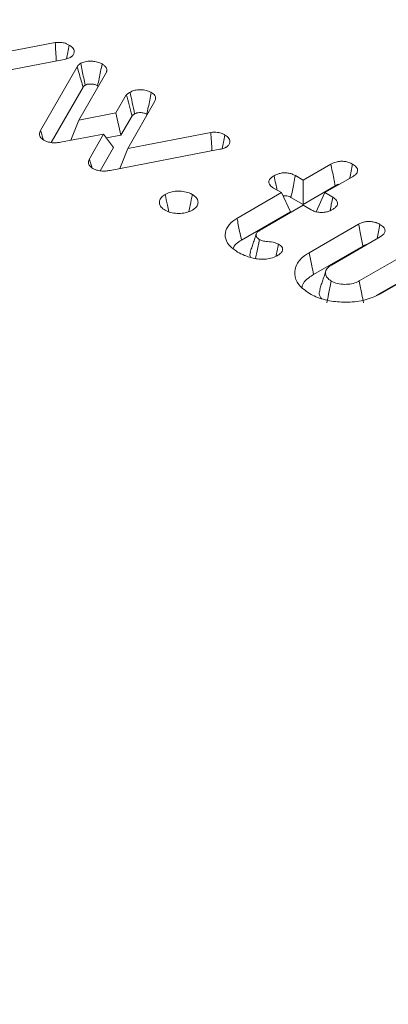
# Model space of a CAD drawing. Units: millimetres. Extents: x -55426 to -48001, y 1189 to 6439.
# Drawn here: x -52513 to -52509, y 2987 to 2997 of the extents above; entities that cross this region are included whole.
import ezdxf

# ---------------------------------------------------------------- set-up
doc = ezdxf.new("R2010")
doc.units = ezdxf.units.MM
doc.header["$LTSCALE"] = 3
doc.layers.get('0').update_dxf_attribs({"lineweight": 15})

msp = doc.modelspace()

# ---------------------------------------------------------------- linework, layer by layer
at = {"color": 7, "linetype": 'Continuous', "lineweight": 15}
for p, q in [((-52513.514, 2996.94), (-52512.63, 2997.11)), ((-52512.533, 2996.929), (-52513.702, 2996.704)), ((-52512.786, 2996.175), (-52512.397, 2996.851)), ((-52512.085, 2996.794), (-52512.378, 2996.285)), ((-52512.672, 2996.046), (-52512.333, 2996.634)), ((-52511.986, 2996.36), (-52511.874, 2996.553)), ((-52511.571, 2996.486), (-52511.858, 2995.984)), ((-52512.378, 2996.285), (-52511.986, 2996.36)), ((-52511.986, 2996.36), (-52511.933, 2996.125)), ((-52511.933, 2996.125), (-52511.813, 2996.331)), ((-52512.378, 2996.285), (-52512.464, 2996.07)), ((-52512.115, 2996.136), (-52512.572, 2996.049)), ((-52512.267, 2995.872), (-52512.115, 2996.136)), ((-52512.115, 2996.136), (-52512.009, 2995.993)), ((-52512.085, 2996.096), (-52511.933, 2996.125)), ((-52511.858, 2995.984), (-52510.975, 2996.154)), ((-52512.152, 2995.745), (-52512.009, 2995.993)), ((-52511.858, 2995.984), (-52511.944, 2995.769)), ((-52510.878, 2995.974), (-52512.047, 2995.749)), ((-52509.993, 2995.646), (-52509.698, 2995.816)), ((-52510.076, 2995.694), (-52509.993, 2995.646)), ((-52509.468, 2995.682), (-52509.762, 2995.513)), ((-52509.993, 2995.646), (-52509.993, 2995.387)), ((-52509.993, 2995.387), (-52509.652, 2995.584)), ((-52510.697, 2995.24), (-52510.224, 2995.513)), ((-52510.224, 2995.513), (-52510.308, 2995.561)), ((-52510.224, 2995.513), (-52510.129, 2995.309)), ((-52510.123, 2995.462), (-52509.993, 2995.387)), ((-52509.762, 2995.513), (-52509.856, 2995.309)), ((-52509.762, 2995.513), (-52509.679, 2995.465)), ((-52509.993, 2995.379), (-52510.458, 2995.111)), ((-52509.909, 2995.331), (-52509.993, 2995.379)), ((-52510.649, 2995.009), (-52510.129, 2995.309)), ((-52509.93, 2994.874), (-52509.404, 2995.178)), ((-52509.173, 2995.045), (-52509.693, 2994.744)), ((-52509.882, 2994.643), (-52509.358, 2994.946)), ((-52509.398, 2994.574), (-52508.877, 2994.875)), ((-52508.647, 2994.74), (-52509.172, 2994.437)), ((-52509.218, 2994.419), (-52508.831, 2994.642))]:
    msp.add_line(p, q, dxfattribs=at)
for points in [[(-51805.317, 3460.256), (-53877.14, 2264.218)], [(-53860.829, 2235.963), (-51789.006, 3432.001)], [(-52512.179, 2996.649), (-52512.171, 2996.644)], [(-52510.491, 2995.076), (-52510.557, 2994.879)], [(-52510.256, 2994.967), (-52510.282, 2994.837)], [(-52509.751, 2994.683), (-52509.817, 2994.486)]]:
    msp.add_open_spline(points, degree=1, dxfattribs=at)
for points, knots in [([(-52512.63, 2997.11), (-52512.606, 2997.111), (-52512.564, 2997.113), (-52512.513, 2997.099), (-52512.49, 2997.087), (-52512.48, 2997.082)], [0, 0, 0, 0, 0.433258, 0.761762, 1, 1, 1, 1]), ([(-52512.63, 2997.11), (-52512.628, 2997.077), (-52512.624, 2997.011), (-52512.62, 2996.946), (-52512.618, 2996.913)], [0, 0, 0, 0, 0.499232, 1, 1, 1, 1]), ([(-52512.48, 2997.082), (-52512.485, 2997.056), (-52512.495, 2997.007), (-52512.505, 2996.958), (-52512.51, 2996.935)], [0, 0, 0, 0, 0.532786, 1, 1, 1, 1]), ([(-52512.48, 2997.082), (-52512.464, 2997.07), (-52512.434, 2997.048), (-52512.425, 2997.009), (-52512.436, 2996.977), (-52512.456, 2996.96), (-52512.468, 2996.952), (-52512.47, 2996.951)], [0, 0, 0, 0, 0.306973, 0.579799, 0.776006, 0.973156, 1, 1, 1, 1]), ([(-52512.47, 2996.951), (-52512.476, 2996.948), (-52512.488, 2996.942), (-52512.509, 2996.934), (-52512.525, 2996.931), (-52512.533, 2996.929)], [0, 0, 0, 0, 0.3274157, 0.6594232, 1, 1, 1, 1]), ([(-52512.397, 2996.851), (-52512.394, 2996.855), (-52512.388, 2996.864), (-52512.375, 2996.877), (-52512.364, 2996.884), (-52512.359, 2996.888)], [0, 0, 0, 0, 0.329533, 0.661702, 1, 1, 1, 1]), ([(-52512.397, 2996.851), (-52512.389, 2996.824), (-52512.374, 2996.774), (-52512.353, 2996.702), (-52512.34, 2996.657), (-52512.333, 2996.634)], [0, 0, 0, 0, 0.375892, 0.688013, 1, 1, 1, 1]), ([(-52512.359, 2996.888), (-52512.344, 2996.894), (-52512.314, 2996.908), (-52512.258, 2996.912), (-52512.204, 2996.908), (-52512.161, 2996.896), (-52512.139, 2996.885), (-52512.131, 2996.881)], [0, 0, 0, 0, 0.22276, 0.449519, 0.647692, 0.879232, 1, 1, 1, 1]), ([(-52512.359, 2996.888), (-52512.354, 2996.862), (-52512.343, 2996.81), (-52512.327, 2996.733), (-52512.317, 2996.682), (-52512.311, 2996.656)], [0, 0, 0, 0, 0.3366145, 0.6683446, 1, 1, 1, 1]), ([(-52512.131, 2996.881), (-52512.137, 2996.855), (-52512.147, 2996.803), (-52512.163, 2996.726), (-52512.174, 2996.675), (-52512.179, 2996.649)], [0, 0, 0, 0, 0.33661, 0.668345, 1, 1, 1, 1]), ([(-52512.131, 2996.881), (-52512.123, 2996.876), (-52512.103, 2996.863), (-52512.083, 2996.837), (-52512.08, 2996.812), (-52512.084, 2996.798), (-52512.085, 2996.794)], [0, 0, 0, 0, 0.229323, 0.549625, 0.86885, 1, 1, 1, 1]), ([(-52512.333, 2996.634), (-52512.331, 2996.638), (-52512.327, 2996.644), (-52512.319, 2996.651), (-52512.314, 2996.654), (-52512.311, 2996.656)], [0, 0, 0, 0, 0.4902573, 0.7418446, 1, 1, 1, 1]), ([(-52512.311, 2996.656), (-52512.304, 2996.659), (-52512.29, 2996.666), (-52512.258, 2996.669), (-52512.224, 2996.667), (-52512.196, 2996.658), (-52512.183, 2996.652), (-52512.179, 2996.649)], [0, 0, 0, 0, 0.185645, 0.37452, 0.635328, 0.882916, 1, 1, 1, 1]), ([(-52511.874, 2996.553), (-52511.871, 2996.556), (-52511.864, 2996.561), (-52511.855, 2996.568), (-52511.845, 2996.575), (-52511.837, 2996.58), (-52511.833, 2996.582)], [0, 0, 0, 0, 0.241527, 0.482366, 0.740416, 1, 1, 1, 1]), ([(-52511.874, 2996.553), (-52511.864, 2996.518), (-52511.844, 2996.444), (-52511.824, 2996.37), (-52511.813, 2996.331)], [0, 0, 0, 0, 0.479648, 1, 1, 1, 1]), ([(-52511.833, 2996.582), (-52511.821, 2996.588), (-52511.795, 2996.601), (-52511.744, 2996.608), (-52511.689, 2996.606), (-52511.642, 2996.596), (-52511.617, 2996.583), (-52511.608, 2996.578)], [0, 0, 0, 0, 0.186272, 0.411154, 0.6110521, 0.8472321, 1, 1, 1, 1]), ([(-52511.833, 2996.582), (-52511.826, 2996.545), (-52511.81, 2996.468), (-52511.794, 2996.391), (-52511.786, 2996.351)], [0, 0, 0, 0, 0.479961, 1, 1, 1, 1]), ([(-52511.608, 2996.578), (-52511.613, 2996.551), (-52511.624, 2996.499), (-52511.64, 2996.421), (-52511.65, 2996.372), (-52511.655, 2996.347)], [0, 0, 0, 0, 0.356302, 0.678185, 1, 1, 1, 1]), ([(-52511.608, 2996.578), (-52511.593, 2996.568), (-52511.569, 2996.551), (-52511.559, 2996.518), (-52511.566, 2996.498), (-52511.571, 2996.488), (-52511.571, 2996.486)], [0, 0, 0, 0, 0.387435, 0.673083, 0.958106, 1, 1, 1, 1]), ([(-52511.813, 2996.331), (-52511.81, 2996.334), (-52511.805, 2996.338), (-52511.795, 2996.345), (-52511.789, 2996.349), (-52511.786, 2996.351)], [0, 0, 0, 0, 0.358303, 0.679712, 1, 1, 1, 1]), ([(-52511.786, 2996.351), (-52511.778, 2996.354), (-52511.763, 2996.362), (-52511.731, 2996.365), (-52511.696, 2996.363), (-52511.67, 2996.355), (-52511.658, 2996.348), (-52511.655, 2996.347)], [0, 0, 0, 0, 0.2020006, 0.4044264, 0.6611979, 0.9183716, 1, 1, 1, 1]), ([(-52512.751, 2996.071), (-52512.766, 2996.082), (-52512.794, 2996.104), (-52512.799, 2996.142), (-52512.79, 2996.165), (-52512.786, 2996.175)], [0, 0, 0, 0, 0.381506, 0.709208, 1, 1, 1, 1]), ([(-52512.786, 2996.175), (-52512.777, 2996.148), (-52512.768, 2996.115), (-52512.758, 2996.081), (-52512.756, 2996.076)], [0, 0, 0, 0, 0.830087, 1, 1, 1, 1]), ([(-52510.975, 2996.154), (-52510.951, 2996.155), (-52510.909, 2996.157), (-52510.857, 2996.143), (-52510.834, 2996.131), (-52510.825, 2996.126)], [0, 0, 0, 0, 0.433258, 0.761762, 1, 1, 1, 1]), ([(-52510.975, 2996.154), (-52510.973, 2996.121), (-52510.969, 2996.056), (-52510.965, 2995.99), (-52510.963, 2995.957)], [0, 0, 0, 0, 0.499232, 1, 1, 1, 1]), ([(-52510.825, 2996.126), (-52510.83, 2996.1), (-52510.84, 2996.051), (-52510.85, 2996.002), (-52510.855, 2995.979)], [0, 0, 0, 0, 0.532786, 1, 1, 1, 1]), ([(-52510.825, 2996.126), (-52510.809, 2996.115), (-52510.778, 2996.092), (-52510.77, 2996.054), (-52510.78, 2996.022), (-52510.8, 2996.004), (-52510.813, 2995.996), (-52510.814, 2995.996)], [0, 0, 0, 0, 0.306923, 0.579705, 0.776042, 0.97316, 1, 1, 1, 1]), ([(-52512.572, 2996.049), (-52512.587, 2996.047), (-52512.621, 2996.042), (-52512.674, 2996.044), (-52512.72, 2996.055), (-52512.742, 2996.066), (-52512.751, 2996.071)], [0, 0, 0, 0, 0.236019, 0.549148, 0.81055, 1, 1, 1, 1]), ([(-52510.814, 2995.996), (-52510.82, 2995.992), (-52510.833, 2995.986), (-52510.854, 2995.979), (-52510.87, 2995.975), (-52510.878, 2995.974)], [0, 0, 0, 0, 0.327421, 0.659107, 1, 1, 1, 1]), ([(-52512.229, 2995.769), (-52512.244, 2995.781), (-52512.272, 2995.801), (-52512.279, 2995.839), (-52512.271, 2995.862), (-52512.267, 2995.872)], [0, 0, 0, 0, 0.374638, 0.704264, 1, 1, 1, 1]), ([(-52512.267, 2995.872), (-52512.259, 2995.845), (-52512.249, 2995.813), (-52512.24, 2995.782), (-52512.238, 2995.778)], [0, 0, 0, 0, 0.882842, 1, 1, 1, 1]), ([(-52509.698, 2995.816), (-52509.681, 2995.825), (-52509.651, 2995.839), (-52509.597, 2995.848), (-52509.55, 2995.846), (-52509.505, 2995.835), (-52509.481, 2995.823), (-52509.468, 2995.816)], [0, 0, 0, 0, 0.262877, 0.445709, 0.629962, 0.799489, 1, 1, 1, 1]), ([(-52509.698, 2995.816), (-52509.693, 2995.792), (-52509.683, 2995.74), (-52509.668, 2995.663), (-52509.657, 2995.611), (-52509.652, 2995.584)], [0, 0, 0, 0, 0.321206, 0.660568, 1, 1, 1, 1]), ([(-52509.468, 2995.816), (-52509.473, 2995.791), (-52509.483, 2995.741), (-52509.494, 2995.69), (-52509.499, 2995.665)], [0, 0, 0, 0, 0.490815, 1, 1, 1, 1]), ([(-52509.468, 2995.816), (-52509.453, 2995.806), (-52509.428, 2995.789), (-52509.412, 2995.758), (-52509.415, 2995.731), (-52509.434, 2995.704), (-52509.456, 2995.69), (-52509.468, 2995.682)], [0, 0, 0, 0, 0.2555216, 0.4400747, 0.6249738, 0.799252, 1, 1, 1, 1]), ([(-52512.047, 2995.749), (-52512.063, 2995.746), (-52512.099, 2995.741), (-52512.154, 2995.743), (-52512.199, 2995.755), (-52512.221, 2995.765), (-52512.229, 2995.769)], [0, 0, 0, 0, 0.251077, 0.571439, 0.833369, 1, 1, 1, 1]), ([(-52510.308, 2995.561), (-52510.322, 2995.571), (-52510.346, 2995.587), (-52510.36, 2995.618), (-52510.356, 2995.646), (-52510.336, 2995.672), (-52510.314, 2995.686), (-52510.303, 2995.692)], [0, 0, 0, 0, 0.249217, 0.435883, 0.622392, 0.810581, 1, 1, 1, 1]), ([(-52510.303, 2995.692), (-52510.286, 2995.701), (-52510.257, 2995.716), (-52510.204, 2995.725), (-52510.156, 2995.723), (-52510.112, 2995.713), (-52510.088, 2995.7), (-52510.076, 2995.694)], [0, 0, 0, 0, 0.260135, 0.446036, 0.632541, 0.809885, 1, 1, 1, 1]), ([(-52510.303, 2995.692), (-52510.297, 2995.664), (-52510.287, 2995.613), (-52510.276, 2995.563), (-52510.272, 2995.54)], [0, 0, 0, 0, 0.559911, 1, 1, 1, 1]), ([(-52510.076, 2995.694), (-52510.082, 2995.666), (-52510.092, 2995.613), (-52510.108, 2995.536), (-52510.118, 2995.487), (-52510.123, 2995.462)], [0, 0, 0, 0, 0.368108, 0.684054, 1, 1, 1, 1]), ([(-52509.652, 2995.584), (-52509.636, 2995.596), (-52509.621, 2995.609), (-52509.608, 2995.601), (-52509.608, 2995.601)], [0, 0, 0, 0, 0.998591, 1, 1, 1, 1]), ([(-52511.461, 2995.327), (-52511.477, 2995.337), (-52511.509, 2995.36), (-52511.525, 2995.403), (-52511.517, 2995.445), (-52511.491, 2995.475), (-52511.468, 2995.49), (-52511.461, 2995.495)], [0, 0, 0, 0, 0.223332, 0.465993, 0.679439, 0.900081, 1, 1, 1, 1]), ([(-52511.461, 2995.495), (-52511.442, 2995.504), (-52511.406, 2995.521), (-52511.337, 2995.531), (-52511.269, 2995.528), (-52511.211, 2995.514), (-52511.183, 2995.5), (-52511.171, 2995.494)], [0, 0, 0, 0, 0.226559, 0.434185, 0.64155, 0.861883, 1, 1, 1, 1]), ([(-52511.461, 2995.495), (-52511.453, 2995.456), (-52511.44, 2995.395), (-52511.428, 2995.333), (-52511.423, 2995.31)], [0, 0, 0, 0, 0.627772, 1, 1, 1, 1]), ([(-52511.171, 2995.494), (-52511.179, 2995.455), (-52511.192, 2995.395), (-52511.204, 2995.334), (-52511.209, 2995.312)], [0, 0, 0, 0, 0.6360226, 1, 1, 1, 1]), ([(-52511.171, 2995.494), (-52511.156, 2995.483), (-52511.125, 2995.461), (-52511.109, 2995.421), (-52511.113, 2995.38), (-52511.138, 2995.348), (-52511.163, 2995.333), (-52511.171, 2995.327)], [0, 0, 0, 0, 0.232152, 0.44493, 0.656659, 0.883434, 1, 1, 1, 1]), ([(-52510.208, 2995.478), (-52510.203, 2995.479), (-52510.19, 2995.482), (-52510.166, 2995.48), (-52510.142, 2995.473), (-52510.129, 2995.466), (-52510.123, 2995.462)], [0, 0, 0, 0, 0.16405, 0.420641, 0.740006, 1, 1, 1, 1]), ([(-52509.679, 2995.465), (-52509.684, 2995.441), (-52509.694, 2995.393), (-52509.703, 2995.346), (-52509.708, 2995.323)], [0, 0, 0, 0, 0.508953, 1, 1, 1, 1]), ([(-52509.679, 2995.465), (-52509.663, 2995.454), (-52509.637, 2995.436), (-52509.625, 2995.404), (-52509.631, 2995.378), (-52509.65, 2995.354), (-52509.671, 2995.341), (-52509.682, 2995.334)], [0, 0, 0, 0, 0.288149, 0.465304, 0.643616, 0.815749, 1, 1, 1, 1]), ([(-52511.171, 2995.327), (-52511.19, 2995.318), (-52511.227, 2995.3), (-52511.298, 2995.291), (-52511.369, 2995.293), (-52511.425, 2995.308), (-52511.452, 2995.322), (-52511.461, 2995.327)], [0, 0, 0, 0, 0.227995, 0.445701, 0.662663, 0.882574, 1, 1, 1, 1]), ([(-52509.682, 2995.334), (-52509.699, 2995.325), (-52509.728, 2995.311), (-52509.78, 2995.301), (-52509.828, 2995.303), (-52509.873, 2995.313), (-52509.897, 2995.325), (-52509.909, 2995.331)], [0, 0, 0, 0, 0.26217, 0.445654, 0.629838, 0.810774, 1, 1, 1, 1]), ([(-52510.691, 2994.882), (-52510.725, 2994.906), (-52510.793, 2994.953), (-52510.829, 2995.043), (-52510.816, 2995.132), (-52510.762, 2995.199), (-52510.712, 2995.23), (-52510.697, 2995.24)], [0, 0, 0, 0, 0.229106, 0.460702, 0.677677, 0.902105, 1, 1, 1, 1]), ([(-52510.697, 2995.24), (-52510.692, 2995.217), (-52510.683, 2995.17), (-52510.667, 2995.093), (-52510.656, 2995.039), (-52510.649, 2995.009)], [0, 0, 0, 0, 0.300051, 0.600027, 1, 1, 1, 1]), ([(-52509.404, 2995.178), (-52509.388, 2995.186), (-52509.359, 2995.2), (-52509.307, 2995.208), (-52509.259, 2995.206), (-52509.214, 2995.195), (-52509.19, 2995.182), (-52509.177, 2995.175)], [0, 0, 0, 0, 0.249144, 0.433254, 0.617803, 0.795939, 1, 1, 1, 1]), ([(-52509.404, 2995.178), (-52509.398, 2995.148), (-52509.388, 2995.095), (-52509.372, 2995.017), (-52509.363, 2994.97), (-52509.358, 2994.946)], [0, 0, 0, 0, 0.383982, 0.691989, 1, 1, 1, 1]), ([(-52509.177, 2995.175), (-52509.182, 2995.149), (-52509.192, 2995.098), (-52509.203, 2995.048), (-52509.208, 2995.025)], [0, 0, 0, 0, 0.530214, 1, 1, 1, 1]), ([(-52509.177, 2995.175), (-52509.162, 2995.165), (-52509.137, 2995.149), (-52509.121, 2995.117), (-52509.124, 2995.087), (-52509.145, 2995.062), (-52509.165, 2995.05), (-52509.173, 2995.045)], [0, 0, 0, 0, 0.257995, 0.451746, 0.646172, 0.858673, 1, 1, 1, 1]), ([(-52510.458, 2995.111), (-52510.469, 2995.103), (-52510.49, 2995.088), (-52510.495, 2995.061), (-52510.488, 2995.037), (-52510.471, 2995.023), (-52510.46, 2995.016), (-52510.458, 2995.014)], [0, 0, 0, 0, 0.274427, 0.516096, 0.743055, 0.950337, 1, 1, 1, 1]), ([(-52510.737, 2994.92), (-52510.736, 2994.925), (-52510.731, 2994.943), (-52510.701, 2994.974), (-52510.669, 2994.996), (-52510.649, 2995.009)], [0, 0, 0, 0, 0.171327, 0.503648, 1, 1, 1, 1]), ([(-52510.458, 2995.014), (-52510.467, 2994.969), (-52510.481, 2994.903), (-52510.494, 2994.837), (-52510.499, 2994.817)], [0, 0, 0, 0, 0.686931, 1, 1, 1, 1]), ([(-52510.458, 2995.014), (-52510.448, 2995.01), (-52510.424, 2994.998), (-52510.364, 2994.992), (-52510.303, 2994.987), (-52510.268, 2994.972), (-52510.256, 2994.967)], [0, 0, 0, 0, 0.173654, 0.421764, 0.806629, 1, 1, 1, 1]), ([(-52510.256, 2994.967), (-52510.242, 2994.958), (-52510.219, 2994.942), (-52510.21, 2994.913), (-52510.216, 2994.888), (-52510.236, 2994.863), (-52510.258, 2994.849), (-52510.27, 2994.842)], [0, 0, 0, 0, 0.256427, 0.427743, 0.598847, 0.78198, 1, 1, 1, 1]), ([(-52509.358, 2994.946), (-52509.348, 2994.952), (-52509.336, 2994.958), (-52509.32, 2994.961), (-52509.317, 2994.961)], [0, 0, 0, 0, 0.833409, 1, 1, 1, 1]), ([(-52510.51, 2994.814), (-52510.528, 2994.818), (-52510.566, 2994.827), (-52510.628, 2994.849), (-52510.667, 2994.869), (-52510.691, 2994.882)], [0, 0, 0, 0, 0.2745625, 0.5497612, 1, 1, 1, 1]), ([(-52510.554, 2994.879), (-52510.557, 2994.871), (-52510.564, 2994.853), (-52510.555, 2994.834), (-52510.549, 2994.824)], [0, 0, 0, 0, 0.4235175, 1, 1, 1, 1]), ([(-52510.27, 2994.842), (-52510.292, 2994.832), (-52510.331, 2994.813), (-52510.406, 2994.803), (-52510.466, 2994.807), (-52510.499, 2994.812), (-52510.51, 2994.814)], [0, 0, 0, 0, 0.314267, 0.593089, 0.870904, 1, 1, 1, 1]), ([(-52509.925, 2994.44), (-52509.969, 2994.471), (-52510.054, 2994.531), (-52510.092, 2994.644), (-52510.072, 2994.752), (-52510.004, 2994.829), (-52509.946, 2994.865), (-52509.93, 2994.874)], [0, 0, 0, 0, 0.245219, 0.477369, 0.693654, 0.917165, 1, 1, 1, 1]), ([(-52509.93, 2994.874), (-52509.925, 2994.851), (-52509.916, 2994.805), (-52509.9, 2994.728), (-52509.889, 2994.674), (-52509.882, 2994.643)], [0, 0, 0, 0, 0.300188, 0.600448, 1, 1, 1, 1]), ([(-52509.693, 2994.744), (-52509.71, 2994.733), (-52509.746, 2994.708), (-52509.759, 2994.662), (-52509.749, 2994.618), (-52509.72, 2994.59), (-52509.698, 2994.576), (-52509.694, 2994.573)], [0, 0, 0, 0, 0.242521, 0.497306, 0.712917, 0.939496, 1, 1, 1, 1]), ([(-52510.005, 2994.507), (-52510.004, 2994.512), (-52510.001, 2994.549), (-52509.954, 2994.597), (-52509.9, 2994.632), (-52509.882, 2994.643)], [0, 0, 0, 0, 0.093703, 0.711173, 1, 1, 1, 1]), ([(-52509.694, 2994.573), (-52509.699, 2994.55), (-52509.709, 2994.503), (-52509.724, 2994.426), (-52509.735, 2994.372), (-52509.742, 2994.342)], [0, 0, 0, 0, 0.305365, 0.61051, 1, 1, 1, 1]), ([(-52509.694, 2994.573), (-52509.673, 2994.563), (-52509.631, 2994.543), (-52509.552, 2994.536), (-52509.476, 2994.542), (-52509.427, 2994.559), (-52509.403, 2994.571), (-52509.398, 2994.574)], [0, 0, 0, 0, 0.2427517, 0.4900576, 0.7065307, 0.933122, 1, 1, 1, 1]), ([(-52509.398, 2994.574), (-52509.393, 2994.55), (-52509.384, 2994.503), (-52509.368, 2994.426), (-52509.357, 2994.372), (-52509.351, 2994.342)], [0, 0, 0, 0, 0.305359, 0.610641, 1, 1, 1, 1]), ([(-52509.172, 2994.437), (-52509.224, 2994.413), (-52509.325, 2994.365), (-52509.514, 2994.344), (-52509.698, 2994.355), (-52509.837, 2994.393), (-52509.904, 2994.428), (-52509.925, 2994.44)], [0, 0, 0, 0, 0.235042, 0.462946, 0.672868, 0.895406, 1, 1, 1, 1]), ([(-52509.812, 2994.485), (-52509.816, 2994.474), (-52509.827, 2994.444), (-52509.819, 2994.409), (-52509.799, 2994.392), (-52509.796, 2994.389)], [0, 0, 0, 0, 0.35844, 0.915878, 1, 1, 1, 1])]:
    msp.add_open_spline(points, degree=3, knots=knots, dxfattribs=at)

doc.saveas('drawing.dxf')
